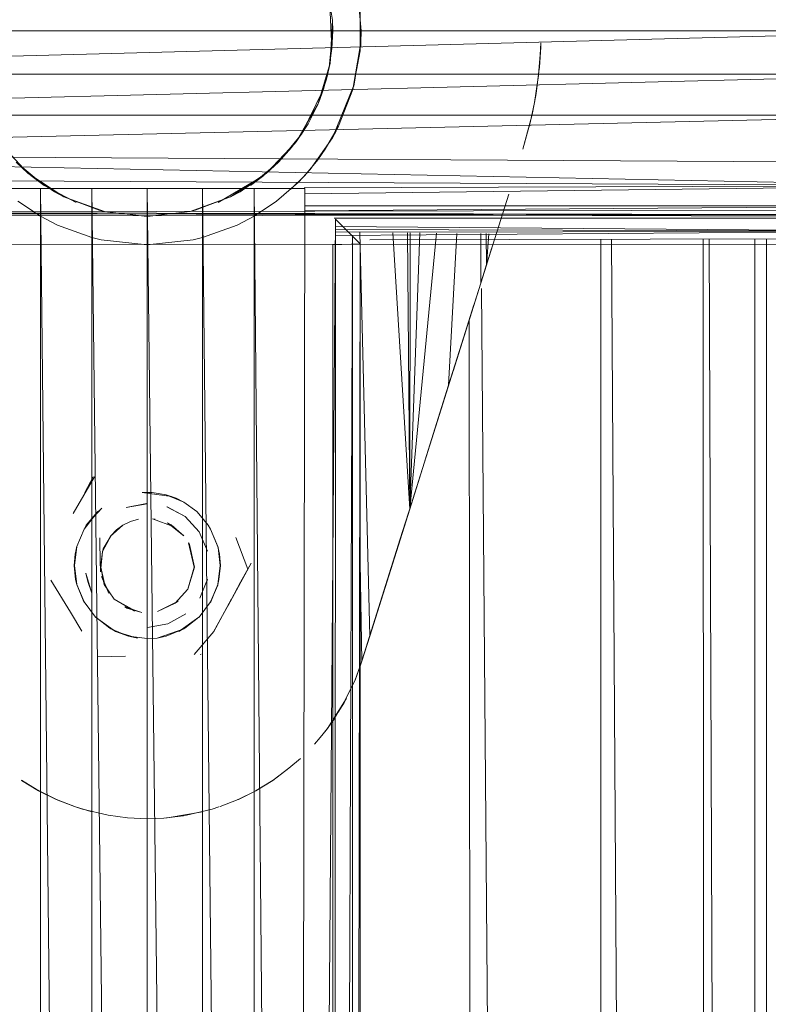
# Model space of a CAD drawing. Units: inches. Extents: x -1404 to 5316, y -2135 to 2617.
# Drawn here: x 2165 to 2231, y 1176 to 1264 of the extents above; entities that cross this region are included whole.
import ezdxf

# ---------------------------------------------------------------- set-up
doc = ezdxf.new("R2010")
doc.units = ezdxf.units.IN
doc.header["$MEASUREMENT"] = 0

msp = doc.modelspace()

# ---------------------------------------------------------------- linework, layer by layer
at = {"lineweight": 9}
for p, q in [((2192.086, 1267.205), (2192.621, 1263.893)), ((2192.332, 1266.153), (2192.564, 1261.369)), ((2195.148, 1262.934), (2194.898, 1266.008)), ((2195.067, 1264.687), (2195.067, 1261.181)), ((2192.621, 1263.893), (2192.398, 1260.069)), ((2192.648, 1262.934), (2192.621, 1263.893)), ((2192.621, 1263.893), (2192.621, 1263.509)), ((2248.649, 1262.934), (2103.649, 1262.934)), ((2248.649, 1262.934), (2103.649, 1259.109)), ((2192.648, 1262.934), (2192.332, 1259.715)), ((2192.648, 1262.934), (2192.398, 1260.069)), ((2192.648, 1262.934), (2192.564, 1261.369)), ((2195.121, 1261.905), (2195.148, 1262.934)), ((2194.484, 1258.019), (2195.121, 1261.905)), ((2195.121, 1261.905), (2194.501, 1258.016)), ((2195.121, 1261.905), (2195.121, 1261.529)), ((2211.133, 1261.89), (2211.083, 1260.803)), ((2211.132, 1261.845), (2211.119, 1261.5)), ((2192.332, 1259.715), (2192.564, 1261.369)), ((2194.423, 1257.734), (2195.043, 1261.37)), ((2194.423, 1257.734), (2195.067, 1261.181)), ((2210.891, 1258.699), (2211.083, 1260.803)), ((2211.001, 1259.726), (2211.119, 1261.5)), ((2191.299, 1256.399), (2192.398, 1260.069)), ((2192.086, 1258.663), (2192.398, 1260.069)), ((2248.649, 1259.109), (2103.649, 1259.109)), ((2248.649, 1259.109), (2103.649, 1255.441)), ((2192.332, 1259.715), (2191.392, 1256.62)), ((2192.332, 1259.715), (2191.812, 1257.748)), ((2210.742, 1257.618), (2210.964, 1259.343)), ((2211.001, 1259.726), (2210.964, 1259.343)), ((2192.086, 1258.663), (2191.299, 1256.399)), ((2194.423, 1257.734), (2194.537, 1258.286)), ((2210.877, 1258.584), (2210.565, 1256.571)), ((2210.877, 1258.584), (2210.891, 1258.699)), ((2189.867, 1253.767), (2191.812, 1257.748)), ((2191.392, 1256.62), (2191.812, 1257.748)), ((2194.484, 1258.019), (2192.603, 1253.434)), ((2193.157, 1254.465), (2194.423, 1257.734)), ((2210.742, 1257.618), (2210.676, 1257.2)), ((2191.299, 1256.399), (2190.341, 1254.74)), ((2190.438, 1254.684), (2191.299, 1256.399)), ((2210.118, 1254.502), (2210.565, 1256.571)), ((2210.353, 1255.517), (2210.676, 1257.2)), ((2210.353, 1255.517), (2210.253, 1255.069)), ((2248.649, 1255.441), (2103.649, 1255.441)), ((2248.649, 1255.441), (2103.649, 1252.08)), ((2189.383, 1253.081), (2190.341, 1254.74)), ((2190.438, 1254.684), (2189.383, 1253.081)), ((2209.536, 1252.434), (2210.253, 1255.069)), ((2189.867, 1253.767), (2187.816, 1251.267)), ((2189.867, 1253.767), (2188.968, 1252.568)), ((2189.867, 1253.767), (2190.168, 1254.233)), ((2191.974, 1252.42), (2193.157, 1254.465)), ((2192.603, 1253.434), (2192.935, 1254.034)), ((2210.108, 1254.464), (2209.536, 1252.434)), ((2210.108, 1254.464), (2210.118, 1254.502)), ((2162.913, 1253.081), (2165.543, 1250.294)), ((2186.755, 1250.294), (2189.383, 1253.081)), ((2187.816, 1251.267), (2189.383, 1253.081)), ((2192.603, 1253.434), (2190.629, 1250.634)), ((2248.649, 1251.229), (2103.649, 1252.08)), ((2103.649, 1252.08), (2247.657, 1249.177)), ((2187.816, 1251.267), (2188.968, 1252.568)), ((2191.974, 1252.42), (2191.311, 1251.484)), ((2166.982, 1249.215), (2164.481, 1251.267)), ((2164.481, 1251.267), (2165.543, 1250.294)), ((2185.315, 1249.215), (2187.808, 1251.274)), ((2187.816, 1251.267), (2186.755, 1250.294)), ((2190.148, 1250.089), (2191.311, 1251.484)), ((2167.899, 1248.645), (2165.543, 1250.294)), ((2165.543, 1250.294), (2168.743, 1248.189)), ((2183.553, 1248.189), (2186.755, 1250.294)), ((2184.398, 1248.645), (2186.755, 1250.294)), ((2189.584, 1249.499), (2190.629, 1250.634)), ((2247.657, 1249.177), (2104.264, 1249.919)), ((2165.792, 1250.089), (2166.982, 1249.215)), ((2186.505, 1250.089), (2182.463, 1247.69)), ((2186.505, 1250.089), (2185.315, 1249.215)), ((2189.584, 1249.499), (2187.647, 1247.808)), ((2190.148, 1250.089), (2188.949, 1248.893)), ((2166.649, 1248.934), (2162.714, 1248.934)), ((2171.231, 1248.934), (2166.649, 1248.934)), ((2166.649, 825.934), (2166.649, 1248.934)), ((2171.231, 825.934), (2166.649, 1248.934)), ((2169.834, 1247.69), (2166.982, 1249.215)), ((2167.899, 1248.645), (2168.743, 1248.189)), ((2176.149, 1248.934), (2171.231, 1248.934)), ((2171.231, 825.934), (2171.231, 1248.934)), ((2176.149, 825.934), (2171.231, 1248.934)), ((2181.066, 1248.934), (2176.149, 1248.934)), ((2176.149, 825.934), (2176.149, 1248.934)), ((2181.066, 825.934), (2176.149, 1248.934)), ((2185.648, 1248.934), (2181.066, 1248.934)), ((2181.066, 825.934), (2181.066, 1248.934)), ((2185.649, 825.934), (2181.066, 1248.934)), ((2184.398, 1248.645), (2183.553, 1248.189)), ((2190.148, 1248.934), (2185.648, 1248.934)), ((2185.649, 825.934), (2185.648, 1248.934)), ((2189.584, 825.934), (2185.648, 1248.934)), ((2189.584, 825.934), (2190.148, 1248.934)), ((2190.094, 1248.992), (2247.657, 1249.177)), ((2247.657, 1249.177), (2190.148, 1248.462)), ((2166.649, 1246.479), (2164.65, 1247.808)), ((2171.878, 1246.996), (2168.743, 1248.189)), ((2168.743, 1248.189), (2172.343, 1246.879)), ((2179.954, 1246.879), (2183.553, 1248.189)), ((2180.419, 1246.996), (2183.553, 1248.189)), ((2185.648, 1246.479), (2187.647, 1247.808)), ((2208.279, 1248.436), (2205.797, 1240.544)), ((2107.404, 1246.884), (2244.741, 1246.602)), ((2107.404, 1246.884), (2244.654, 1246.445)), ((2107.479, 1246.744), (2244.981, 1247.048)), ((2171.878, 1246.996), (2172.343, 1246.879)), ((2176.149, 1246.434), (2172.343, 1246.879)), ((2176.149, 1246.434), (2179.954, 1246.879)), ((2180.419, 1246.996), (2179.954, 1246.879)), ((2190.146, 1247.403), (2246.713, 1247.397)), ((2190.146, 1246.948), (2246.713, 1247.397)), ((2107.479, 1246.744), (2244.741, 1246.602)), ((2244.741, 1246.602), (2107.638, 1246.453)), ((2166.649, 1246.479), (2168.171, 1245.69)), ((2185.648, 1246.479), (2184.126, 1245.69)), ((2189.584, 825.934), (2192.868, 1246.215)), ((2192.763, 1246.293), (2246.088, 1246.3)), ((2192.832, 828.618), (2192.868, 1246.215)), ((2194.391, 1244.692), (2192.868, 1246.215)), ((2171.231, 1244.581), (2168.171, 1245.69)), ((2181.066, 1244.581), (2184.126, 1245.69)), ((2192.857, 1244.761), (2245.391, 1245.13)), ((2192.859, 1245.067), (2245.391, 1245.13)), ((2245.391, 1245.13), (2192.861, 1245.293)), ((2245.391, 1245.13), (2192.863, 1245.565)), ((2195.928, 1209.163), (2195.048, 1245.034)), ((2171.231, 1244.581), (2172.064, 1244.378)), ((2176.149, 1243.934), (2172.064, 1244.378)), ((2176.149, 1243.934), (2180.233, 1244.378)), ((2181.066, 1244.581), (2180.233, 1244.378)), ((2192.832, 828.618), (2194.391, 1244.692)), ((2194.391, 1244.692), (2194.374, 830.159)), ((2194.391, 1244.692), (2195.069, 1244.013)), ((2195.064, 1244.018), (2194.514, 1244.569)), ((2195.926, 1244.373), (2244.998, 1244.491)), ((2199.479, 1220.454), (2197.965, 1245.005)), ((2199.286, 1244.993), (2199.479, 1220.454)), ((2199.515, 1244.99), (2199.479, 1220.454)), ((2200.38, 1244.982), (2199.479, 1220.454)), ((2201.867, 1244.968), (2199.479, 1220.454)), ((2203.655, 1244.95), (2202.939, 1231.457)), ((2205.793, 1244.929), (2205.793, 1240.53)), ((2206.264, 1244.925), (2206.296, 1242.131)), ((2206.516, 1244.922), (2206.296, 1242.131)), ((2216.453, 1244.422), (2216.453, 830.543)), ((2220.129, 830.565), (2217.412, 1244.424)), ((2225.69, 830.597), (2225.558, 1244.444)), ((2226.085, 1244.445), (2227.711, 830.609)), ((2230.148, 1244.455), (2230.149, 830.623)), ((2231.206, 1244.457), (2231.206, 830.629)), ((2244.679, 1243.982), (2107.629, 1243.965)), ((2244.679, 1243.982), (2107.644, 1243.941)), ((2195.069, 1244.013), (2192.637, 1243.944)), ((2192.637, 1243.944), (2192.648, 830.934)), ((2194.374, 830.159), (2195.069, 1244.013)), ((2195.067, 830.852), (2195.064, 1244.018)), ((2195.064, 1244.018), (2195.069, 830.855)), ((2195.064, 830.849), (2195.067, 1244.016)), ((2195.069, 1244.013), (2195.064, 830.849)), ((2195.067, 1244.016), (2195.067, 830.852)), ((2206.758, 1243.601), (2206.296, 1242.131)), ((2206.495, 1242.762), (2205.793, 1240.53)), ((2206.41, 1242.495), (2205.797, 1240.544)), ((2205.793, 1240.53), (2206.296, 1242.131)), ((2202.939, 1231.457), (2205.793, 1240.53)), ((2203.327, 1232.69), (2205.793, 1240.53)), ((2205.873, 1240.038), (2208.337, 937.432)), ((2205.183, 1238.591), (2202.274, 1229.339)), ((2205.012, 947.821), (2204.774, 1237.291)), ((2199.479, 1220.454), (2202.939, 1231.457)), ((2200.829, 1224.747), (2202.939, 1231.457)), ((2202.274, 1229.339), (2199.603, 1220.846)), ((2171.458, 1223.326), (2169.554, 1220.048)), ((2171.458, 1223.326), (2169.554, 1220.048)), ((2171.343, 1223.323), (2170.585, 1221.936)), ((2175.706, 1221.919), (2176.149, 1221.934)), ((2175.706, 1221.919), (2178.293, 1221.57)), ((2176.591, 1221.919), (2176.149, 1221.934)), ((2176.591, 1221.919), (2177.829, 1221.706)), ((2177.826, 1221.696), (2178.293, 1221.57)), ((2178.713, 1221.407), (2177.829, 1221.706)), ((2179.391, 1221.05), (2177.829, 1221.706)), ((2179.391, 1221.053), (2178.293, 1221.57)), ((2178.713, 1221.407), (2179.391, 1221.05)), ((2172.101, 1220.52), (2170.728, 1219.021)), ((2171.563, 1220.018), (2172.101, 1220.52)), ((2174.261, 1220.6), (2176.079, 1220.933)), ((2176.149, 1220.926), (2174.261, 1220.6)), ((2176.149, 1220.926), (2176.079, 1220.933)), ((2179.525, 1219.776), (2177.902, 1220.647)), ((2179.525, 1219.776), (2177.903, 1220.647)), ((2180.541, 1220.225), (2179.391, 1221.05)), ((2198.644, 1217.797), (2199.603, 1220.846)), ((2199.574, 1220.756), (2199.479, 1220.454)), ((2199.574, 1220.756), (2199.479, 1220.454)), ((2171.756, 1220.225), (2170.53, 1218.677)), ((2171.563, 1220.018), (2170.728, 1219.021)), ((2171.756, 1220.225), (2171.564, 1220.019)), ((2179.525, 1219.776), (2180.768, 1218.418)), ((2179.525, 1219.776), (2180.769, 1218.417)), ((2180.541, 1220.225), (2180.732, 1220.019)), ((2180.734, 1220.018), (2181.569, 1219.021)), ((2195.928, 1209.163), (2199.479, 1220.454)), ((2170.532, 1218.677), (2170.728, 1219.021)), ((2172.859, 1218.013), (2173.97, 1219.011)), ((2173.97, 1219.011), (2172.927, 1218.11)), ((2173.97, 1219.011), (2173.411, 1218.603)), ((2173.97, 1219.011), (2174.645, 1219.338)), ((2175.366, 1219.545), (2174.645, 1219.338)), ((2176.627, 1219.595), (2176.859, 1219.548)), ((2176.627, 1219.595), (2178.549, 1218.866)), ((2179.391, 1218.065), (2177.952, 1219.214)), ((2177.952, 1219.214), (2178.259, 1219.035)), ((2179.391, 1218.065), (2178.259, 1219.035)), ((2181.764, 1218.677), (2181.569, 1219.021)), ((2170.532, 1218.677), (2169.876, 1217.114)), ((2171.962, 1215.567), (2171.923, 1217.897)), ((2171.962, 1215.567), (2171.923, 1217.897)), ((2172.927, 1218.11), (2172.167, 1216.691)), ((2172.927, 1218.11), (2172.233, 1216.919)), ((2172.859, 1218.013), (2172.927, 1218.11)), ((2172.859, 1218.013), (2172.927, 1218.11)), ((2172.927, 1218.11), (2173.411, 1218.603)), ((2181.496, 1216.721), (2180.768, 1218.418)), ((2182.449, 1217.034), (2181.764, 1218.677)), ((2181.764, 1218.677), (2182.421, 1217.114)), ((2185.082, 1215.098), (2184.008, 1217.91)), ((2169.876, 1217.114), (2169.668, 1215.434)), ((2169.849, 1217.034), (2169.668, 1215.434)), ((2169.729, 1216.454), (2169.887, 1217.112)), ((2169.849, 1217.034), (2169.876, 1217.114)), ((2179.811, 1217.444), (2179.893, 1217.309)), ((2179.811, 1217.444), (2180.335, 1215.301)), ((2179.811, 1217.444), (2180.332, 1215.282)), ((2179.811, 1217.444), (2179.893, 1217.309)), ((2179.811, 1217.444), (2179.893, 1217.309)), ((2180.335, 1215.301), (2179.893, 1217.309)), ((2182.568, 1216.454), (2182.41, 1217.112)), ((2182.449, 1217.034), (2182.421, 1217.114)), ((2182.449, 1217.034), (2182.629, 1215.434)), ((2198.644, 1217.797), (2195.113, 1206.583)), ((2169.729, 1216.454), (2169.648, 1215.434)), ((2172.167, 1216.691), (2171.98, 1215.211)), ((2172.167, 1216.691), (2171.997, 1214.876)), ((2172.167, 1216.691), (2172.233, 1216.919)), ((2181.496, 1216.721), (2181.456, 1216.856)), ((2182.568, 1216.454), (2182.648, 1215.434)), ((2169.778, 1214.178), (2169.648, 1215.434)), ((2169.668, 1215.434), (2169.874, 1213.752)), ((2171.98, 1215.211), (2171.962, 1215.567)), ((2171.98, 1215.211), (2171.962, 1215.567)), ((2172.404, 1213.558), (2171.962, 1215.567)), ((2172.323, 1213.76), (2171.962, 1215.567)), ((2180.335, 1215.301), (2179.767, 1213.325)), ((2180.335, 1215.301), (2179.767, 1213.325)), ((2179.767, 1213.325), (2180.332, 1215.282)), ((2179.767, 1213.325), (2180.332, 1215.282)), ((2180.335, 1215.301), (2180.332, 1215.282)), ((2180.335, 1215.301), (2180.332, 1215.282)), ((2182.408, 1213.757), (2182.648, 1215.434)), ((2182.413, 1213.7), (2182.629, 1215.434)), ((2182.629, 1215.434), (2182.423, 1213.752)), ((2182.519, 1214.178), (2182.648, 1215.434)), ((2183.326, 1211.885), (2185.383, 1215.65)), ((2184.451, 1213.943), (2185.383, 1215.65)), ((2195.227, 1206.934), (2195.069, 1215.689)), ((2170.692, 1214.741), (2171.229, 1212.975)), ((2170.692, 1214.741), (2170.854, 1214.017)), ((2171.997, 1214.876), (2171.98, 1215.211)), ((2172.083, 1214.47), (2172.764, 1212.968)), ((2172.083, 1214.47), (2172.681, 1213.102)), ((2172.083, 1214.47), (2172.764, 1212.968)), ((2172.083, 1214.47), (2172.681, 1213.102)), ((2184.989, 1214.929), (2183.011, 1211.309)), ((2169.314, 1211.276), (2167.569, 1214.141)), ((2169.778, 1214.178), (2169.889, 1213.757)), ((2170.536, 1212.194), (2169.874, 1213.752)), ((2169.884, 1213.7), (2169.874, 1213.752)), ((2170.5, 1212.217), (2169.889, 1213.757)), ((2171.229, 1212.975), (2170.854, 1214.017)), ((2172.404, 1213.558), (2172.323, 1213.76)), ((2172.404, 1213.558), (2172.323, 1213.76)), ((2173.216, 1212.444), (2172.323, 1213.76)), ((2180.813, 1212.52), (2181.514, 1214.225)), ((2181.454, 1214.012), (2181.514, 1214.225)), ((2182.413, 1213.7), (2181.76, 1212.194)), ((2181.775, 1212.186), (2182.408, 1213.757)), ((2181.796, 1212.217), (2182.408, 1213.757)), ((2182.519, 1214.178), (2182.408, 1213.757)), ((2182.413, 1213.7), (2182.423, 1213.752)), ((2183.326, 1211.885), (2184.449, 1213.942)), ((2183.594, 1212.375), (2184.449, 1213.942)), ((2172.764, 1212.968), (2172.681, 1213.102)), ((2172.764, 1212.968), (2172.681, 1213.102)), ((2179.767, 1213.325), (2178.63, 1212.078)), ((2180.813, 1212.52), (2180.893, 1212.693)), ((2170.5, 1212.217), (2170.522, 1212.186)), ((2170.536, 1212.194), (2171.548, 1210.842)), ((2175.07, 1211.393), (2173.216, 1212.444)), ((2175.07, 1211.393), (2173.216, 1212.444)), ((2173.216, 1212.444), (2174.992, 1211.409)), ((2175.07, 1211.393), (2173.216, 1212.444)), ((2175.07, 1211.393), (2173.216, 1212.444)), ((2173.216, 1212.444), (2174.992, 1211.409)), ((2178.886, 1212.264), (2177.047, 1211.343)), ((2178.63, 1212.078), (2177.047, 1211.343)), ((2178.886, 1212.264), (2178.63, 1212.078)), ((2181.76, 1212.194), (2180.748, 1210.842)), ((2181.796, 1212.217), (2181.775, 1212.186)), ((2183.594, 1212.375), (2182.047, 1209.545)), ((2183.011, 1211.309), (2183.642, 1212.465)), ((2169.314, 1211.276), (2170.342, 1209.588)), ((2169.314, 1211.276), (2170.342, 1209.588)), ((2174.14, 1211.759), (2175.671, 1211.273)), ((2174.14, 1211.759), (2174.346, 1211.654)), ((2175.671, 1211.273), (2174.346, 1211.654)), ((2175.07, 1211.393), (2174.992, 1211.409)), ((2175.07, 1211.393), (2174.992, 1211.409)), ((2175.07, 1211.393), (2174.992, 1211.409)), ((2175.07, 1211.393), (2174.992, 1211.409)), ((2177.98, 1210.248), (2179.587, 1211.141)), ((2177.98, 1210.248), (2179.582, 1211.137)), ((2179.587, 1211.141), (2179.582, 1211.137)), ((2182.047, 1209.545), (2183.011, 1211.309)), ((2182.056, 1209.563), (2183.011, 1211.309)), ((2171.553, 1210.838), (2171.548, 1210.842)), ((2171.553, 1210.838), (2173.329, 1209.577)), ((2172.817, 1209.853), (2171.566, 1210.851)), ((2177.98, 1210.248), (2176.163, 1209.934)), ((2177.98, 1210.248), (2177.975, 1210.246)), ((2180.744, 1210.838), (2178.968, 1209.577)), ((2179.395, 1209.811), (2180.731, 1210.851)), ((2179.48, 1209.853), (2180.731, 1210.851)), ((2180.744, 1210.838), (2180.748, 1210.842)), ((2172.817, 1209.853), (2172.902, 1209.811)), ((2174.47, 1209.169), (2172.902, 1209.811)), ((2172.908, 1209.82), (2173.329, 1209.577)), ((2174.469, 1209.168), (2173.329, 1209.577)), ((2173.329, 1209.577), (2175.271, 1208.993)), ((2174.469, 1209.168), (2175.271, 1208.993)), ((2176.148, 1208.95), (2174.47, 1209.169)), ((2176.168, 1209.934), (2176.163, 1209.934)), ((2179.389, 1209.82), (2177.026, 1208.993)), ((2177.829, 1209.168), (2177.026, 1208.993)), ((2177.826, 1209.169), (2179.395, 1209.811)), ((2179.389, 1209.82), (2178.968, 1209.577)), ((2179.48, 1209.853), (2179.395, 1209.811)), ((2180.325, 1207.529), (2182.056, 1209.563)), ((2195.227, 1206.934), (2195.928, 1209.163)), ((2195.227, 1206.934), (2195.928, 1209.163)), ((2176.148, 1208.95), (2177.026, 1208.993)), ((2180.839, 1207.541), (2180.953, 1207.544)), ((2171.718, 1207.328), (2174.213, 1207.387)), ((2195.227, 1206.934), (2194.617, 1205.259)), ((2194.619, 1205.262), (2195.227, 1206.934)), ((2194.942, 1206.131), (2195.113, 1206.583)), ((2193.695, 1203.361), (2194.619, 1205.262)), ((2193.695, 1203.361), (2194.617, 1205.259)), ((2193.695, 1203.361), (2192.161, 1200.95)), ((2193.672, 1203.295), (2193.123, 1202.391)), ((2193.695, 1203.361), (2193.866, 1203.656)), ((2192.757, 1201.791), (2193.123, 1202.391)), ((2192.757, 1201.791), (2192.051, 1200.805)), ((2191.504, 1200.15), (2192.161, 1200.95)), ((2191.504, 1200.15), (2192.051, 1200.805)), ((2191.504, 1200.15), (2191.021, 1199.562)), ((2189.604, 1198.137), (2188.74, 1197.418)), ((2188.742, 1197.415), (2189.773, 1198.292)), ((2188.742, 1197.415), (2187.315, 1196.341)), ((2188.74, 1197.418), (2187.333, 1196.353)), ((2164.994, 1196.333), (2164.964, 1196.353)), ((2166.505, 1195.412), (2164.964, 1196.353)), ((2166.485, 1195.424), (2164.983, 1196.341)), ((2164.994, 1196.333), (2166.505, 1195.412)), ((2185.792, 1195.412), (2187.333, 1196.353)), ((2185.812, 1195.424), (2187.315, 1196.341)), ((2187.333, 1196.353), (2185.822, 1195.429)), ((2187.303, 1196.333), (2187.333, 1196.353)), ((2166.505, 1195.412), (2166.476, 1195.429)), ((2168.091, 1194.629), (2166.476, 1195.429)), ((2166.485, 1195.424), (2166.49, 1195.421)), ((2168.049, 1194.648), (2166.49, 1195.421)), ((2166.505, 1195.412), (2168.091, 1194.629)), ((2185.792, 1195.412), (2184.235, 1194.641)), ((2184.249, 1194.648), (2185.807, 1195.421)), ((2185.792, 1195.412), (2185.822, 1195.429)), ((2185.812, 1195.424), (2185.807, 1195.421)), ((2168.049, 1194.648), (2168.058, 1194.643)), ((2169.67, 1194.012), (2168.058, 1194.643)), ((2168.091, 1194.629), (2168.062, 1194.641)), ((2169.778, 1193.977), (2168.091, 1194.629)), ((2182.627, 1194.012), (2184.238, 1194.643)), ((2184.206, 1194.629), (2184.235, 1194.641)), ((2184.249, 1194.648), (2184.238, 1194.643)), ((2169.67, 1194.012), (2169.685, 1194.007)), ((2169.685, 1194.007), (2171.23, 1193.548)), ((2169.778, 1193.977), (2170.391, 1193.791)), ((2172.671, 1193.239), (2170.391, 1193.791)), ((2171.248, 1193.544), (2171.23, 1193.548)), ((2178.091, 1193.043), (2181.067, 1193.548)), ((2178.091, 1193.043), (2181.049, 1193.544)), ((2179.626, 1193.239), (2181.906, 1193.791)), ((2181.049, 1193.544), (2181.067, 1193.548)), ((2182.519, 1193.977), (2181.906, 1193.791)), ((2182.627, 1194.012), (2182.612, 1194.007)), ((2172.671, 1193.239), (2174.392, 1193.011)), ((2174.397, 1193.011), (2174.392, 1193.011)), ((2176.149, 1192.934), (2174.397, 1193.011)), ((2176.149, 1192.934), (2177.631, 1192.989)), ((2178.091, 1193.043), (2177.631, 1192.989)), ((2177.9, 1193.011), (2177.906, 1193.011)), ((2179.626, 1193.239), (2177.906, 1193.011)), ((2178.091, 1193.043), (2179.358, 1193.193))]:
    msp.add_line(p, q, dxfattribs=at)

doc.saveas('drawing.dxf')
